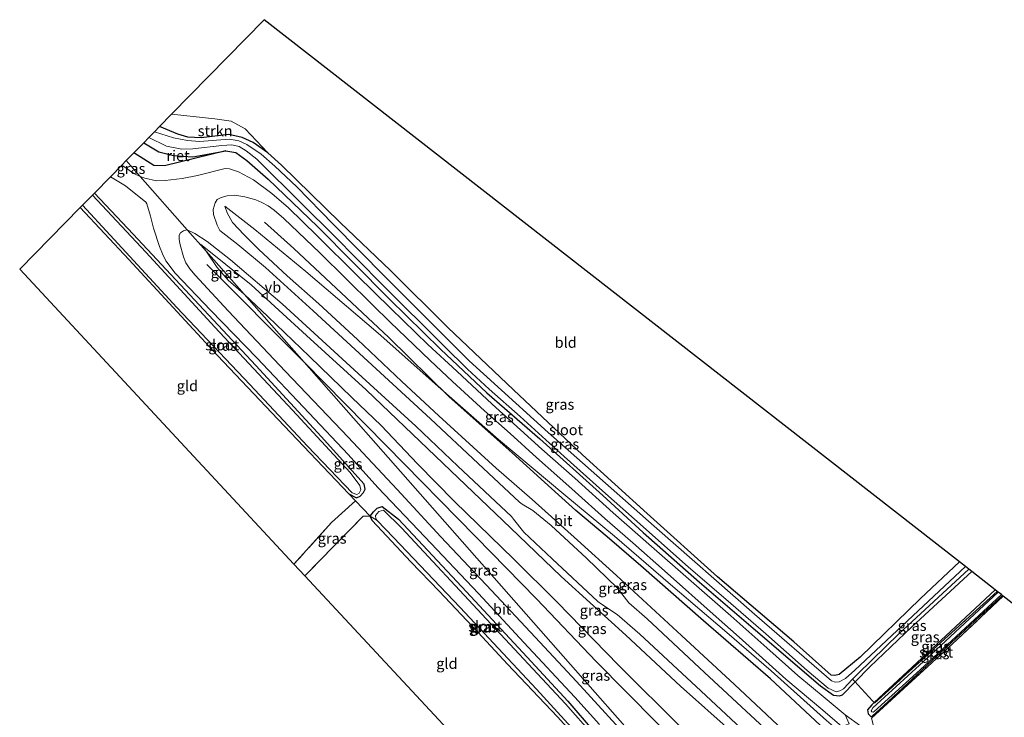
# Model space of a CAD drawing. Units: metres. Extents: x 192217 to 199313, y 493750 to 500001.
# Drawn here: x 197458 to 197689, y 499693 to 499857 of the extents above; entities that cross this region are included whole.
import ezdxf
from ezdxf.enums import TextEntityAlignment as Align

# ---------------------------------------------------------------- set-up
doc = ezdxf.new("R2010")
doc.units = ezdxf.units.M
doc.linetypes.add('IE-TERREINAFSCHEIDING', pattern=[10, 8, -2])
doc.layers.get('0').update_dxf_attribs({"lineweight": 25})
for name, color, linetype, lineweight in [('B-ME-GR-BOMENRIJ-L-B1', 10, 'Continuous', 25), ('B-ME-GR-STRUIKEN-GV-B6', 93, 'Continuous', 18), ('B-ME-GW-INSTEEKWATERGANG-L-B1', 10, 'Continuous', 25), ('B-ME-GW-KRUINLIJN-L-B1', 93, 'Continuous', 18), ('B-ME-GW-TEENLIJN-L-B1', 93, 'Continuous', 18), ('B-ME-IE-GRASLAND-GV-B6', 93, 'Continuous', 18), ('B-ME-IE-GRONDWERKLIJN-GROND_INGERICHT-GV-B6', 253, 'Continuous', 18), ('B-ME-IE-HULPGEOMETRIE-L-B1', 53, 'Continuous', 18), ('B-ME-IE-RIET-GV-B6', 10, 'Continuous', 25), ('B-ME-IE-TERREINAFSCHEIDING-DOORGANG-L-B1', 8, 'IE-TERREINAFSCHEIDING-KUNSTMATIG-OPEN', 18), ('B-ME-IE-TERREINAFSCHEIDING-RASTERHEKWERK-L-B1', 8, 'IE-TERREINAFSCHEIDING', 18), ('B-ME-KG-KADASTRAAL-OPNAMEDTMGRENS-L-B1', 10, 'Continuous', 25), ('B-ME-OG-WATER-GV-B6', 153, 'Continuous', 18), ('B-ME-VH-VERH_SOORT-BITUMEN-GV-B6', 8, 'IE-TERREINAFSCHEIDING-NATUURLIJK-HOUTWAL', 18), ('B-ME-VH-VERH_SOORT-ONVERHARD-GV-B6', 8, 'Continuous', 18), ('B-ME-VW-MEUBILAIR_WEGMEUBILAIR-VERKEERSBORD-S-B1', 8, 'Continuous', 18)]:
    doc.layers.add(name, color=color, linetype=linetype, lineweight=lineweight)
doc.styles.add('NLCS-ISO', font='NLCS-ISO.TTF')
doc.linetypes.add('IE-TERREINAFSCHEIDING-KUNSTMATIG-OPEN', pattern='A,7,-1.5,[67,NLCS.SHX,S=0.75,R=0,X=0,Y=0],-1.5', length=10)
doc.linetypes.add('IE-TERREINAFSCHEIDING-NATUURLIJK-HOUTWAL', pattern='A,7,-1.5,[67,NLCS.SHX,S=0.75,R=45,X=0,Y=0],-1.5,7,-1.5,[70,NLCS.SHX,S=0.75,R=0,X=0,Y=0],-1.5', length=20)

# ---------------------------------------------------------------- blocks, each defined once
blk = doc.blocks.new('verkeersbord')
for p, q in [((0, 0.75), (-0.75, -0.625)), ((0.75, -0.625), (0, 0.75)), ((-0.75, -0.625), (0.75, -0.625))]:
    blk.add_line(p, q)

msp = doc.modelspace()

# ---------------------------------------------------------------- linework, layer by layer
at = {"layer": 'B-ME-GR-BOMENRIJ-L-B1'}
msp.add_line((197502.216, 499799.737, 2.82), (197525.0241, 499776.7769, 2.82), dxfattribs=at)
for points in [[(197691.851, 499647.246, 4.014), (197685.523, 499654.693, 3.84), (197678.32, 499661.941, 3.741), (197670.835, 499668.584, 3.741), (197663.739, 499675.331, 3.741), (197648.435, 499689.438, 3.558), (197634.388, 499702.538, 3.531), (197618.717, 499716.126, 3.102), (197604.018, 499728.987, 3.111), (197596.101, 499735.861, 3.111), (197588.782, 499742.002, 3.111), (197581.427, 499748.636, 3.048), (197573.859, 499755.542, 2.883), (197559.022, 499768.676, 2.322), (197544.873, 499782.605, 2.322), (197522.607, 499803.51, 2.322), (197515.713, 499809.646, 2.322)], [(197525.0241, 499776.7769, 2.82), (197544.303, 499757.278, 2.82), (197565.312, 499735.826, 2.949), (197579.578, 499721.24, 2.949), (197593.53, 499706.564, 2.949), (197614.789, 499685.059, 2.913), (197650.054, 499649.681, 2.85), (197664.061, 499634.823, 2.85), (197670.926, 499627.322, 2.85)]]:
    msp.add_polyline3d(points, dxfattribs=at)
at = {"layer": 'B-ME-GR-STRUIKEN-GV-B6'}
msp.add_polyline3d([(197491.123, 499832.075, 0.984), (197493.964, 499834.982, 1.029), (197504.131, 499833.897, 1.041), (197507.908, 499833.341, 1.056), (197511.247, 499831.581, 1.131), (197516.51, 499825.901, 0.939), (197513.093, 499828.374, 0.999), (197510.518, 499829.5, 1.038), (197507.371, 499830.241, 1.038), (197500.887, 499829.445, 1.002), (197497.784, 499829.623, 1.002), (197495.395, 499830.331, 1.002), (197491.123, 499832.075, 0.984)], dxfattribs=at)
at = {"layer": 'B-ME-GW-INSTEEKWATERGANG-L-B1'}
for points in [[(197678.759, 499729.928, 1.299), (197669.593, 499721.348, 1.314), (197655.491, 499707.575, 1.281), (197650.492, 499703.496, 1.29), (197649.475, 499703.267, 1.29), (197648.653, 499703.34, 1.29), (197639.9, 499711.207, 1.29), (197621.974, 499726.448, 0.975), (197605.497, 499741.297, 1.035), (197590.362, 499755.088, 1.149), (197574.145, 499770.319, 1.188), (197558.773, 499784.902, 1.125), (197545.308, 499798.35, 1.062), (197533.497, 499809.604, 0.912), (197519.754, 499823.025, 0.912), (197516.51, 499825.901, 0.939), (197513.093, 499828.374, 0.999), (197510.518, 499829.5, 1.038), (197507.371, 499830.241, 1.038), (197500.887, 499829.445, 1.002), (197497.784, 499829.623, 1.002), (197495.395, 499830.331, 1.002), (197491.123, 499832.075, 0.984)], [(197487.424, 499828.291, 0.699), (197490.966, 499826.163, 0.708), (197494.435, 499825.27, 0.717), (197498.947, 499825.009, 0.72), (197506.646, 499826.397, 0.78), (197509.051, 499826.027, 0.729), (197511.617, 499824.153, 0.723), (197516.596, 499819.764, 0.57), (197528.153, 499808.653, 0.51), (197545.041, 499791.613, 0.51), (197557.013, 499779.852, 0.54), (197567.898, 499769.643, 0.558), (197580.296, 499758.8, 0.624), (197595.121, 499745.498, 0.612), (197604.589, 499736.852, 0.642), (197617.804, 499725.214, 0.624), (197630.327, 499714.357, 0.729), (197646.159, 499700.895, 0.78), (197649.235, 499698.649, 0.882), (197650.605, 499698.491, 0.882), (197651.31, 499698.772, 0.858), (197654.242, 499701.793, 0.657), (197657.688, 499705.344, 0.894), (197667.579, 499714.735, 1.077), (197681.632, 499727.684, 1.071)], [(197535.514, 499745.909, 0.833), (197537.331, 499744.97, 1.151), (197538.198, 499745.385, 1.145), (197538.941, 499746.211, 1.202), (197539.371, 499746.984, 1.25), (197539.15, 499748.185, 1.343), (197529.072, 499759.401, 1.109), (197513.673, 499776.034, 1.058), (197484.957, 499806.818, 1.046), (197475.865, 499816.49, 1.034)], [(197472.518, 499813.078, 0.644), (197483.937, 499800.858, 0.686), (197504.749, 499778.397, 0.749), (197518.859, 499763.444, 0.728), (197535.514, 499745.909, 0.833)], [(197586.903, 499697.297, 1.082), (197593.075, 499690.085, 1.076), (197593.613, 499689.178, 1.076), (197593.546, 499687.893, 1.091), (197591.946, 499686.375, 1.061), (197591.855, 499686.364, 1.028), (197591.109, 499686.275, 0.866), (197584.46, 499693.563, 0.761), (197572.747, 499705.923, 0.785), (197565.828, 499713.354, 0.869), (197556.726, 499723.044, 0.749), (197550.05, 499729.923, 0.797), (197541.028, 499739.63, 0.908), (197540.565, 499740.648, 1.088), (197541.342, 499741.723, 1.007), (197542.133, 499742.562, 1.004), (197543.371, 499742.965, 1.073), (197547.208, 499739.975, 1.259), (197563.134, 499722.947, 1.196), (197578.255, 499706.576, 1.124), (197586.903, 499697.297, 1.082)], [(197687.149, 499723.375, 1.119), (197675.576, 499712.585, 1.122), (197658.711, 499696.946, 0.912), (197658.157, 499696.432, 0.906), (197657.206, 499695.229, 0.912), (197657.299, 499694.287, 0.939), (197657.984, 499693.659, 0.969), (197658.288, 499693.763, 0.969), (197660.925, 499696.134, 0.822), (197683.498, 499717.198, 0.612), (197688.827, 499722.064, 0.621)]]:
    msp.add_polyline3d(points, dxfattribs=at)
at = {"layer": 'B-ME-GW-KRUINLIJN-L-B1'}
for points in [[(197506.453, 499813.424, 1.149), (197507.006, 499811.812, 1.236), (197508.232, 499809.573, 1.32), (197510.945, 499806.65, 1.395), (197514.436, 499803.261, 1.605), (197521.062, 499797.061, 1.755), (197528.474, 499790.531, 1.959), (197537.552, 499782.124, 2.169), (197547.951, 499772.299, 2.481), (197556.646, 499764.23, 2.775), (197570.066, 499751.902, 3.15), (197578.534, 499744.552, 3.417), (197589.172, 499735.069, 3.834), (197598.322, 499726.74, 4.032), (197613.529, 499712.66, 4.344), (197625.954, 499701.145, 4.788), (197641.061, 499687.034, 5.076), (197657.656, 499671.544, 5.613), (197670.858, 499658.871, 5.826), (197674.767, 499654.841, 6.159), (197681.868, 499647.097, 6.306), (197685.902, 499642.151, 6.432), (197689.567, 499637.749, 6.576), (197690.692, 499635.729, 6.975)], [(197684.466, 499630.468, 6.78), (197683.42, 499631.082, 6.66), (197681.293, 499632.922, 6.537), (197668.148, 499648.294, 6.147), (197661.527, 499656.227, 6), (197656.787, 499661.096, 5.778), (197640.834, 499676.124, 5.34), (197625.404, 499689.971, 4.902), (197613.326, 499700.763, 4.485), (197600.461, 499712.778, 4.164), (197585.306, 499726.55, 3.828), (197573.413, 499737.958, 3.417), (197557.627, 499753.029, 2.943), (197539.618, 499770.283, 2.403), (197525.616, 499783.06, 2.055), (197512.635, 499794.946, 1.785), (197500.753, 499804.518, 1.485)]]:
    msp.add_polyline3d(points, dxfattribs=at)
at = {"layer": 'B-ME-GW-TEENLIJN-L-B1'}
msp.add_line((197500.753, 499804.518, 1.485), (197502.036, 499802.853, 1.308), dxfattribs=at)
for points in [[(197697.617, 499627.39, 1.326), (197700.657, 499630.474, 1.38), (197702.661, 499634.28, 1.296), (197701.657, 499638.405, 1.356), (197697.743, 499643.256, 1.506), (197693.52, 499648.49, 1.29), (197685.65, 499656.901, 1.239), (197674.59, 499668.315, 1.113), (197666.457, 499676.203, 1.146), (197660.148, 499681.895, 1.071), (197656.32, 499685.196, 0.942), (197647.58, 499692.733, 0.927), (197634.566, 499704.407, 1.004), (197624.22, 499713.413, 0.873), (197610.962, 499724.623, 0.864), (197597.857, 499735.979, 0.897), (197585.955, 499745.85, 0.714), (197570.607, 499758.691, 0.753), (197557.07, 499770.557, 0.696), (197542.439, 499783.646, 0.657), (197525.44, 499798.075, 0.594), (197513.442, 499807.964, 0.747), (197506.453, 499813.424, 1.149)], [(197502.036, 499802.853, 1.308), (197504.648, 499799.003, 0.93), (197507.208, 499796.079, 0.96), (197510.942, 499792.751, 0.993)], [(197510.942, 499792.751, 0.993), (197516.543, 499787.554, 0.969), (197526.288, 499778.102, 0.912), (197536.212, 499768.512, 0.885), (197543.087, 499761.947, 0.942), (197551.639, 499752.949, 0.885), (197560.322, 499744.088, 0.951), (197574.193, 499730.563, 1.173), (197584.31, 499720.543, 1.218), (197598.834, 499705.612, 0.993), (197613.659, 499690.894, 0.978), (197630.389, 499673.528, 0.846), (197648.244, 499655.236, 0.927), (197663.551, 499638.68, 1.062), (197673.587, 499626.524, 1.14), (197675.928, 499624.008, 1.239), (197680.763, 499618.812, 1.167), (197684.422, 499617.643, 1.149), (197686.88, 499618.465, 1.197), (197691.693, 499622.302, 1.197)]]:
    msp.add_polyline3d(points, dxfattribs=at)
at = {"layer": 'B-ME-IE-GRASLAND-GV-B6'}
for points in [[(197489.94, 499830.865, -0.177), (197491.123, 499832.075, 0.984), (197495.395, 499830.331, 1.002), (197497.784, 499829.623, 1.002), (197500.887, 499829.445, 1.002), (197507.371, 499830.241, 1.038), (197510.518, 499829.5, 1.038), (197513.093, 499828.374, 0.999), (197516.51, 499825.901, 0.939), (197519.754, 499823.025, 0.912), (197533.497, 499809.604, 0.912), (197545.308, 499798.35, 1.062), (197558.773, 499784.902, 1.125), (197574.145, 499770.319, 1.188), (197590.362, 499755.088, 1.149), (197605.497, 499741.297, 1.035), (197621.974, 499726.448, 0.975), (197639.9, 499711.207, 1.29), (197648.653, 499703.34, 1.29), (197649.475, 499703.267, 1.29), (197650.492, 499703.496, 1.29), (197655.491, 499707.575, 1.281), (197669.593, 499721.348, 1.314), (197678.759, 499729.928, 1.299), (197680.125, 499728.861, -0.177), (197654.199, 499704.577, -0.177), (197651.977, 499702.624, -0.177), (197650.521, 499701.768, -0.177), (197649.564, 499701.714, -0.177), (197648.736, 499702.017, -0.177), (197630.635, 499717.648, -0.177), (197607.133, 499738.332, -0.177), (197582.312, 499760.328, -0.177), (197563.762, 499777.118, -0.177), (197544.032, 499796.861, -0.177), (197531.877, 499809.184, -0.177), (197523.29, 499817.957, -0.177), (197518.17, 499822.777, -0.177), (197514.938, 499825.606, -0.177), (197511.607, 499827.909, -0.177), (197509.719, 499828.777, -0.177), (197507.573, 499829.117, -0.177), (197500.481, 499828.566, -0.177), (197497.708, 499828.823, -0.177), (197494.398, 499829.475, -0.177), (197489.94, 499830.865, -0.177)], [(197653.667, 499702.404, -0.177), (197654.242, 499701.793, 0.657), (197651.31, 499698.772, 0.858), (197650.605, 499698.491, 0.882), (197649.235, 499698.649, 0.882), (197646.159, 499700.895, 0.78), (197630.327, 499714.357, 0.729), (197617.804, 499725.214, 0.624), (197604.589, 499736.852, 0.642), (197595.121, 499745.498, 0.612), (197580.296, 499758.8, 0.624), (197567.898, 499769.643, 0.558), (197557.013, 499779.852, 0.54), (197545.041, 499791.613, 0.51), (197528.153, 499808.653, 0.51), (197516.596, 499819.764, 0.57), (197511.617, 499824.153, 0.723), (197509.051, 499826.027, 0.729), (197506.646, 499826.397, 0.78), (197498.947, 499825.009, 0.72), (197494.435, 499825.27, 0.717), (197490.966, 499826.163, 0.708), (197487.424, 499828.291, 0.699), (197488.601, 499829.495, -0.177), (197492.724, 499827.469, -0.177), (197496.359, 499826.758, -0.177), (197498.946, 499826.855, -0.177), (197505.739, 499827.647, -0.177), (197508.113, 499827.79, -0.177), (197509.839, 499827.403, -0.177), (197511.434, 499826.406, -0.177), (197513.969, 499824.417, -0.177), (197524.708, 499813.743, -0.177), (197531.958, 499806.64, -0.177), (197543.371, 499794.997, -0.177), (197557.922, 499780.533, -0.177), (197563.37, 499775.17, -0.177), (197568.402, 499770.447, -0.177), (197575.688, 499764.025, -0.177), (197586.048, 499754.69, -0.177), (197595.052, 499746.634, -0.177), (197602.546, 499739.966, -0.177), (197615.099, 499728.815, -0.177), (197625.119, 499720.173, -0.177), (197633.295, 499713.079, -0.177), (197643.034, 499704.427, -0.177), (197647.949, 499700.297, -0.177), (197649.826, 499699.481, -0.177), (197650.683, 499699.665, -0.177), (197651.554, 499700.197, -0.177), (197653.667, 499702.404, -0.177)], [(197659.298, 499688.768, 1.092), (197651.961, 499694.057, 0.846), (197647.233, 499697.941, 0.882), (197640.871, 499703.29, 0.858), (197633.573, 499709.814, 0.867), (197625.081, 499717.317, 0.813), (197615.186, 499725.941, 0.711), (197606.504, 499733.575, 0.69), (197597.498, 499741.487, 0.681), (197588.508, 499749.605, 0.705), (197580.812, 499756.431, 0.705), (197569.125, 499766.954, 0.645), (197560.816, 499774.674, 0.63), (197554.063, 499780.969, 0.66), (197545.339, 499789.428, 0.558), (197537.463, 499797.177, 0.612), (197528.051, 499806.497, 0.624), (197521.392, 499813.003, 0.597), (197517.428, 499816.405, 0.681), (197513.183, 499819.594, 0.768), (197509.665, 499821.457, 0.861), (197507.552, 499822.178, 0.894), (197506.49, 499822.211, 0.897), (197500.001, 499820.57, 1.022), (197496.46, 499819.917, 1.107), (197492.422, 499819.399, 1.218), (197490.442, 499819.328, 1.245), (197487.677, 499820.017, 1.245), (197486.612, 499820.35, 1.245), (197483.316, 499824.088, 1.064), (197485.082, 499825.895, 0.819), (197489.797, 499822.958, 1.02), (197492.328, 499822.89, 1.002), (197506.646, 499826.397, 0.78)], [(197506.646, 499826.397, 0.78), (197509.051, 499826.027, 0.729), (197511.617, 499824.153, 0.723), (197516.596, 499819.764, 0.57), (197528.153, 499808.653, 0.51), (197545.041, 499791.613, 0.51), (197557.013, 499779.852, 0.54), (197567.898, 499769.643, 0.558), (197580.296, 499758.8, 0.624), (197595.121, 499745.498, 0.612), (197604.589, 499736.852, 0.642), (197617.804, 499725.214, 0.624), (197630.327, 499714.357, 0.729), (197646.159, 499700.895, 0.78), (197649.235, 499698.649, 0.882), (197650.605, 499698.491, 0.882), (197651.31, 499698.772, 0.858), (197654.242, 499701.793, 0.657), (197654.872, 499701.11, 0.693), (197658.326, 499697.364, 0.89), (197658.711, 499696.946, 0.912), (197658.157, 499696.432, 0.906), (197657.206, 499695.229, 0.912), (197657.299, 499694.287, 0.939), (197657.984, 499693.659, 0.969), (197658.288, 499693.763, 0.969), (197660.925, 499696.134, 0.822), (197683.498, 499717.198, 0.612), (197688.827, 499722.064, 0.621), (197689.025, 499721.909, 0.654), (197677.046, 499710.652, 0.66), (197658.114, 499693.298, 1.041)], [(197482.262, 499823.013, 1.221), (197483.316, 499824.088, 1.064), (197486.612, 499820.35, 1.245), (197485.062, 499821.11, 1.263), (197482.262, 499823.013, 1.221)], [(197593.075, 499690.085, 1.076), (197586.903, 499697.297, 1.082), (197578.255, 499706.576, 1.124), (197563.134, 499722.947, 1.196), (197547.208, 499739.975, 1.259), (197543.371, 499742.965, 1.073), (197542.133, 499742.562, 1.004), (197541.342, 499741.723, 1.007), (197540.565, 499740.648, 1.088), (197537.099, 499744.262, 1.19), (197535.514, 499745.909, 0.833), (197537.331, 499744.97, 1.151), (197538.198, 499745.385, 1.145), (197538.941, 499746.211, 1.202), (197539.371, 499746.984, 1.25), (197539.15, 499748.185, 1.343), (197529.072, 499759.401, 1.109), (197513.673, 499776.034, 1.058), (197484.957, 499806.818, 1.046), (197475.865, 499816.49, 1.034), (197479.613, 499820.312, 1.136), (197483.116, 499818.158, 1.139), (197487.888, 499814.35, 1.211), (197488.152, 499813.987, 1.229), (197489.036, 499811.03, 1.199), (197489.704, 499808.28, 1.172), (197491.156, 499803.964, 1.157), (197491.82, 499802.187, 1.112), (197492.599, 499800.554, 1.133), (197494.803, 499797.677, 1.079), (197503.156, 499788.962, 0.974), (197513.961, 499777.818, 1.07), (197526.239, 499764.828, 1.181), (197535.392, 499755.141, 1.259), (197542.353, 499747.436, 1.211), (197553.373, 499735.792, 1.22), (197565.95, 499722.495, 1.205), (197576.531, 499711.065, 1.172), (197588.532, 499698.22, 1.124), (197594.328, 499691.814, 1.094)], [(197472.518, 499813.078, 0.644), (197473.077, 499813.648, 0.284), (197479.571, 499806.631, 0.284), (197495.181, 499789.648, 0.284), (197512.279, 499771.562, 0.284), (197525.822, 499757.085, 0.284), (197536.3, 499746.113, 0.284), (197537.387, 499745.747, 0.284), (197537.974, 499746.07, 0.284), (197538.358, 499746.872, 0.284), (197538.075, 499747.851, 0.284), (197535.83, 499750.886, 0.284), (197522.309, 499765.526, 0.284), (197504.125, 499785.04, 0.284), (197487.91, 499802.648, 0.284), (197475.367, 499815.983, 0.284), (197475.865, 499816.49, 1.034), (197484.957, 499806.818, 1.046), (197513.673, 499776.034, 1.058), (197529.072, 499759.401, 1.109), (197539.15, 499748.185, 1.343), (197539.371, 499746.984, 1.25), (197538.941, 499746.211, 1.202), (197538.198, 499745.385, 1.145), (197537.331, 499744.97, 1.151), (197535.514, 499745.909, 0.833), (197518.859, 499763.444, 0.728), (197504.749, 499778.397, 0.749), (197483.937, 499800.858, 0.686), (197472.518, 499813.078, 0.644)], [(197633.042, 499690.957, 5.193), (197618.967, 499703.964, 4.785), (197605.482, 499716.55, 4.356), (197601.214, 499720.364, 4.263), (197598.48, 499723.848, 4.185), (197591.3, 499730.825, 3.987), (197582.946, 499738.469, 3.726), (197578.702, 499741.97, 3.651), (197576.17, 499743.477, 3.57), (197575.554, 499743.937, 3.537), (197565.873, 499753.003, 3.276), (197554.657, 499763.482, 2.91), (197539.984, 499777.024, 2.517), (197527.137, 499788.853, 2.175), (197515.955, 499799.004, 1.86), (197509.491, 499804.38, 1.695), (197505.28, 499807.73, 1.569), (197504.63, 499808.952, 1.488), (197503.765, 499811.425, 1.362), (197503.716, 499812.593, 1.269), (197504.155, 499814.181, 1.149), (197504.607, 499814.983, 1.077), (197505.597, 499815.457, 1.014), (197507.019, 499815.812, 0.933), (197508.821, 499815.954, 0.864), (197511.111, 499815.623, 0.78), (197513.681, 499814.863, 0.726), (197515.091, 499814.278, 0.684), (197516.576, 499813.484, 0.678), (197517.98, 499812.49, 0.675), (197520.269, 499810.524, 0.654), (197528.687, 499802.429, 0.63), (197541.067, 499790.234, 0.615), (197545.234, 499786.177, 0.633), (197554.603, 499777.179, 0.678), (197559.832, 499772.301, 0.669), (197567.361, 499765.412, 0.678), (197573.335, 499760.04, 0.711), (197579.579, 499754.431, 0.735), (197584.297, 499750.187, 0.735), (197588.595, 499746.396, 0.735), (197595.549, 499740.156, 0.693), (197602.134, 499734.388, 0.738), (197609.544, 499727.817, 0.744), (197621.703, 499717.056, 0.822), (197627.08, 499712.246, 0.855), (197638.044, 499702.468, 0.9), (197646.69, 499695.127, 0.918), (197651.18, 499691.33, 0.897)], [(197641.061, 499687.034, 5.076), (197625.954, 499701.145, 4.788), (197613.529, 499712.66, 4.344), (197598.322, 499726.74, 4.032), (197589.172, 499735.069, 3.834), (197578.534, 499744.552, 3.417), (197570.066, 499751.902, 3.15), (197556.646, 499764.23, 2.775), (197547.951, 499772.299, 2.481), (197537.552, 499782.124, 2.169), (197528.474, 499790.531, 1.959), (197521.062, 499797.061, 1.755), (197514.436, 499803.261, 1.605), (197510.945, 499806.65, 1.395), (197508.232, 499809.573, 1.32), (197507.006, 499811.812, 1.236), (197506.453, 499813.424, 1.149), (197513.442, 499807.964, 0.747), (197525.44, 499798.075, 0.594), (197542.439, 499783.646, 0.657), (197557.07, 499770.557, 0.696), (197570.607, 499758.691, 0.753), (197585.955, 499745.85, 0.714), (197597.857, 499735.979, 0.897), (197610.962, 499724.623, 0.864), (197624.22, 499713.413, 0.873), (197634.566, 499704.407, 1.004), (197647.58, 499692.733, 0.927)], [(197647.58, 499692.733, 0.927), (197634.566, 499704.407, 1.004), (197624.22, 499713.413, 0.873), (197610.962, 499724.623, 0.864), (197597.857, 499735.979, 0.897), (197585.955, 499745.85, 0.714), (197570.607, 499758.691, 0.753), (197557.07, 499770.557, 0.696), (197542.439, 499783.646, 0.657), (197525.44, 499798.075, 0.594), (197513.442, 499807.964, 0.747), (197506.453, 499813.424, 1.149), (197507.006, 499811.812, 1.236), (197508.232, 499809.573, 1.32), (197510.945, 499806.65, 1.395), (197514.436, 499803.261, 1.605), (197521.062, 499797.061, 1.755), (197528.474, 499790.531, 1.959), (197537.552, 499782.124, 2.169), (197547.951, 499772.299, 2.481), (197556.646, 499764.23, 2.775), (197570.066, 499751.902, 3.15), (197578.534, 499744.552, 3.417), (197589.172, 499735.069, 3.834), (197598.322, 499726.74, 4.032), (197613.529, 499712.66, 4.344), (197625.954, 499701.145, 4.788), (197641.061, 499687.034, 5.076)], [(197603.22, 499686.208, 1.133), (197588.916, 499701.903, 1.118), (197579.21, 499712.307, 1.169), (197568.963, 499723.267, 1.139), (197557.079, 499735.832, 1.124), (197546.88, 499746.902, 1.163), (197535.348, 499759.227, 1.187), (197520.643, 499774.645, 1.019), (197507.233, 499788.844, 0.98), (197499.453, 499797.183, 1.037), (197498.247, 499798.684, 1.076), (197497.324, 499800.075, 1.118), (197496.724, 499801.544, 1.136), (197495.883, 499804.648, 1.178), (197495.72, 499805.681, 1.208), (197495.764, 499806.616, 1.211), (197496.046, 499807.172, 1.232), (197496.785, 499807.613, 1.301), (197497.599, 499807.886, 1.334), (197502.036, 499802.853, 1.308), (197504.648, 499799.003, 0.93), (197507.208, 499796.079, 0.96), (197510.942, 499792.751, 0.993)], [(197625.404, 499689.971, 4.902), (197613.326, 499700.763, 4.485), (197600.461, 499712.778, 4.164), (197585.306, 499726.55, 3.828), (197573.413, 499737.958, 3.417), (197557.627, 499753.029, 2.943), (197539.618, 499770.283, 2.403), (197525.616, 499783.06, 2.055), (197512.635, 499794.946, 1.785), (197500.753, 499804.518, 1.485), (197502.036, 499802.853, 1.308), (197497.599, 499807.886, 1.334), (197499.414, 499807.008, 1.473), (197502.311, 499805.122, 1.554), (197507.775, 499800.856, 1.662), (197519.889, 499790.521, 2.037), (197538.628, 499773.284, 2.529), (197551.217, 499761.753, 2.889), (197561.105, 499752.43, 3.156), (197573.639, 499740.573, 3.579), (197574.182, 499739.964, 3.579), (197576.552, 499736.906, 3.63), (197583.195, 499730.625, 3.855), (197593.943, 499720.663, 4.143), (197594.751, 499720.005, 4.143), (197598.45, 499717.607, 4.233), (197603.747, 499712.995, 4.332), (197617.024, 499700.745, 4.746), (197629.799, 499688.741, 5.106)], [(197510.942, 499792.751, 0.993), (197502.036, 499802.853, 1.308), (197500.753, 499804.518, 1.485), (197512.635, 499794.946, 1.785), (197525.616, 499783.06, 2.055), (197539.618, 499770.283, 2.403), (197557.627, 499753.029, 2.943), (197573.413, 499737.958, 3.417), (197585.306, 499726.55, 3.828), (197600.461, 499712.778, 4.164), (197613.326, 499700.763, 4.485), (197625.404, 499689.971, 4.902)], [(197510.942, 499792.751, 0.993), (197507.208, 499796.079, 0.96), (197504.648, 499799.003, 0.93), (197502.036, 499802.853, 1.308), (197510.942, 499792.751, 0.993)], [(197510.942, 499792.751, 0.993), (197525.0241, 499776.7769, 2.82), (197553.3928, 499744.5967, 2.4193), (197581.7615, 499712.4165, 2.0185), (197610.1303, 499680.2362, 1.6178)], [(197613.659, 499690.894, 0.978), (197598.834, 499705.612, 0.993), (197584.31, 499720.543, 1.218), (197574.193, 499730.563, 1.173), (197560.322, 499744.088, 0.951), (197551.639, 499752.949, 0.885), (197543.087, 499761.947, 0.942), (197536.212, 499768.512, 0.885), (197526.288, 499778.102, 0.912), (197516.543, 499787.554, 0.969), (197510.942, 499792.751, 0.993)], [(197510.942, 499792.751, 0.993), (197516.543, 499787.554, 0.969), (197526.288, 499778.102, 0.912), (197536.212, 499768.512, 0.885), (197543.087, 499761.947, 0.942), (197551.639, 499752.949, 0.885), (197560.322, 499744.088, 0.951), (197574.193, 499730.563, 1.173), (197584.31, 499720.543, 1.218), (197598.834, 499705.612, 0.993), (197613.659, 499690.894, 0.978)], [(197610.1303, 499680.2362, 1.6178), (197581.7615, 499712.4165, 2.0185), (197553.3928, 499744.5967, 2.4193), (197525.0241, 499776.7769, 2.82), (197510.942, 499792.751, 0.993)], [(197522.65, 499729.419, 0.626), (197531.481, 499739.225, 0.953), (197537.099, 499744.262, 1.19), (197540.565, 499740.648, 1.088), (197538.882, 499740.635, 1.151), (197525.207, 499726.668, 0.671), (197522.65, 499729.419, 0.626)], [(197591.855, 499686.364, 1.028), (197591.109, 499686.275, 0.866), (197584.46, 499693.563, 0.761), (197572.747, 499705.923, 0.785), (197565.828, 499713.354, 0.869), (197556.726, 499723.044, 0.749), (197550.05, 499729.923, 0.797), (197541.028, 499739.63, 0.908), (197540.565, 499740.648, 1.088), (197541.342, 499741.723, 1.007), (197542.133, 499742.562, 1.004), (197543.371, 499742.965, 1.073), (197547.208, 499739.975, 1.259), (197563.134, 499722.947, 1.196), (197578.255, 499706.576, 1.124), (197586.903, 499697.297, 1.082), (197593.075, 499690.085, 1.076), (197593.613, 499689.178, 1.076), (197593.546, 499687.893, 1.091), (197591.946, 499686.375, 1.061), (197591.855, 499686.364, 1.028)], [(197542.189, 499739.642, 0.284), (197546.021, 499735.691, 0.284), (197561.645, 499719.273, 0.284), (197579.53, 499700.093, 0.284), (197591.036, 499687.509, 0.284), (197591.786, 499687.359, 0.284), (197592.368, 499687.598, 0.284), (197592.733, 499687.949, 0.284), (197593.014, 499688.537, 0.284), (197592.864, 499689.262, 0.284), (197586.32, 499696.675, 0.284), (197567.827, 499716.504, 0.284), (197547.902, 499737.968, 0.284), (197543.653, 499742.103, 0.284), (197542.558, 499741.733, 0.284), (197541.744, 499740.793, 0.284), (197541.85, 499740.087, 0.284), (197542.189, 499739.642, 0.284)], [(197653.667, 499702.404, -0.177), (197654.98, 499703.759, -0.177), (197664.528, 499713.053, -0.177), (197680.955, 499728.213, -0.177), (197681.632, 499727.684, 1.071), (197667.579, 499714.735, 1.077), (197657.688, 499705.344, 0.894), (197654.242, 499701.793, 0.657), (197653.667, 499702.404, -0.177)], [(197681.632, 499727.684, 1.071), (197687.149, 499723.375, 1.119), (197675.576, 499712.585, 1.122), (197658.711, 499696.946, 0.912), (197658.326, 499697.364, 0.89), (197654.872, 499701.11, 0.693), (197654.242, 499701.793, 0.657), (197657.688, 499705.344, 0.894), (197667.579, 499714.735, 1.077), (197681.632, 499727.684, 1.071)], [(197688.566, 499722.268, 0.219), (197688.827, 499722.064, 0.621), (197683.498, 499717.198, 0.612), (197660.925, 499696.134, 0.822), (197658.288, 499693.763, 0.969), (197657.984, 499693.659, 0.969), (197657.299, 499694.287, 0.939), (197657.206, 499695.229, 0.912), (197658.157, 499696.432, 0.906), (197658.711, 499696.946, 0.912), (197658.836, 499696.836, 0.858), (197674.49, 499711.079, 1.032), (197687.587, 499723.033, 0.936), (197687.785, 499722.878, 0.219), (197672.124, 499708.233, 0.219), (197658.431, 499695.742, 0.219), (197658.022, 499695, 0.219), (197658.186, 499694.734, 0.219), (197658.467, 499694.686, 0.219), (197658.702, 499694.837, 0.219), (197669.52, 499704.617, 0.219), (197685.369, 499719.346, 0.219), (197688.566, 499722.268, 0.219)], [(197687.149, 499723.375, 1.119), (197687.587, 499723.033, 0.936), (197674.49, 499711.079, 1.032), (197658.836, 499696.836, 0.858), (197658.711, 499696.946, 0.912), (197675.576, 499712.585, 1.122), (197687.149, 499723.375, 1.119)]]:
    msp.add_polyline3d(points, dxfattribs=at)
at = {"layer": 'B-ME-IE-GRONDWERKLIJN-GROND_INGERICHT-GV-B6'}
for points in [[(197516.51, 499825.901, 0.939), (197511.247, 499831.581, 1.131), (197507.908, 499833.341, 1.056), (197504.131, 499833.897, 1.041), (197493.964, 499834.982, 1.029), (197515.647, 499857.163, 1.536), (197678.759, 499729.928, 1.299), (197669.593, 499721.348, 1.314), (197655.491, 499707.575, 1.281), (197650.492, 499703.496, 1.29), (197649.475, 499703.267, 1.29), (197648.653, 499703.34, 1.29), (197639.9, 499711.207, 1.29), (197621.974, 499726.448, 0.975), (197605.497, 499741.297, 1.035), (197590.362, 499755.088, 1.149), (197574.145, 499770.319, 1.188), (197558.773, 499784.902, 1.125), (197545.308, 499798.35, 1.062), (197533.497, 499809.604, 0.912), (197519.754, 499823.025, 0.912), (197516.51, 499825.901, 0.939)], [(197472.518, 499813.078, 0.644), (197483.937, 499800.858, 0.686), (197504.749, 499778.397, 0.749), (197518.859, 499763.444, 0.728), (197535.514, 499745.909, 0.833), (197537.099, 499744.262, 1.19), (197531.481, 499739.225, 0.953), (197522.65, 499729.419, 0.626), (197458.327, 499798.608, 0.203), (197472.518, 499813.078, 0.644)], [(197592.088, 499686.1, 1.106), (197589.465, 499683.021, 0.998), (197584.721, 499678.516, 0.836), (197576.483, 499671.514, 0.611), (197525.207, 499726.668, 0.671), (197538.882, 499740.635, 1.151), (197540.565, 499740.648, 1.088), (197541.028, 499739.63, 0.908), (197550.05, 499729.923, 0.797), (197556.726, 499723.044, 0.749), (197565.828, 499713.354, 0.869), (197572.747, 499705.923, 0.785), (197584.46, 499693.563, 0.761), (197591.109, 499686.275, 0.866), (197591.855, 499686.364, 1.028), (197592.088, 499686.1, 1.106)], [(197693.52, 499648.49, 1.29), (197685.65, 499656.901, 1.239), (197674.59, 499668.315, 1.113), (197666.457, 499676.203, 1.146), (197660.148, 499681.895, 1.071), (197656.32, 499685.196, 0.942), (197656.646, 499685.611, 0.945), (197659.298, 499688.768, 1.092), (197658.114, 499693.298, 1.041), (197677.046, 499710.652, 0.66), (197689.025, 499721.909, 0.654), (197698.067, 499714.847, 0.687)]]:
    msp.add_polyline3d(points, dxfattribs=at)
at = {"layer": 'B-ME-IE-HULPGEOMETRIE-L-B1'}
msp.add_polyline3d([(197679.2719, 499601.8141, 2.15), (197668.642, 499613.864, 1.346), (197667.053, 499615.666, 1.211), (197638.499, 499648.056, 1.217), (197610.1303, 499680.2362, 1.6178), (197581.7615, 499712.4165, 2.0185), (197553.3928, 499744.5967, 2.4193), (197525.0241, 499776.7769, 2.82), (197510.942, 499792.751, 0.993), (197502.036, 499802.853, 1.308), (197497.599, 499807.886, 1.334), (197486.612, 499820.35, 1.245), (197483.316, 499824.088, 1.064)], dxfattribs=at)
at = {"layer": 'B-ME-IE-RIET-GV-B6'}
msp.add_polyline3d([(197506.646, 499826.397, 0.78), (197492.328, 499822.89, 1.002), (197489.797, 499822.958, 1.02), (197485.082, 499825.895, 0.819), (197487.424, 499828.291, 0.699), (197490.966, 499826.163, 0.708), (197494.435, 499825.27, 0.717), (197498.947, 499825.009, 0.72), (197506.646, 499826.397, 0.78)], dxfattribs=at)
at = {"layer": 'B-ME-IE-TERREINAFSCHEIDING-DOORGANG-L-B1'}
for p, q in [((197540.565, 499740.648, 1.088), (197537.099, 499744.262, 1.19)), ((197654.872, 499701.11, 0.693), (197658.326, 499697.364, 0.89))]:
    msp.add_line(p, q, dxfattribs=at)
at = {"layer": 'B-ME-IE-TERREINAFSCHEIDING-RASTERHEKWERK-L-B1'}
for p, q in [((197535.514, 499745.909, 0.833), (197537.099, 499744.262, 1.19)), ((197540.565, 499740.648, 1.088), (197542.189, 499739.642, 0.284)), ((197653.667, 499702.404, -0.177), (197654.242, 499701.793, 0.657)), ((197654.242, 499701.793, 0.657), (197654.872, 499701.11, 0.693)), ((197658.326, 499697.364, 0.89), (197658.711, 499696.946, 0.912))]:
    msp.add_line(p, q, dxfattribs=at)
for points in [[(197537.099, 499744.262, 1.19), (197531.481, 499739.225, 0.953), (197522.65, 499729.419, 0.626)], [(197540.565, 499740.648, 1.088), (197538.882, 499740.635, 1.151), (197525.207, 499726.668, 0.671)], [(197658.711, 499696.946, 0.912), (197658.836, 499696.836, 0.858), (197674.49, 499711.079, 1.032), (197687.587, 499723.033, 0.936)], [(197658.114, 499693.298, 1.041), (197677.046, 499710.652, 0.66), (197689.025, 499721.909, 0.654)]]:
    msp.add_polyline3d(points, dxfattribs=at)
at = {"layer": 'B-ME-KG-KADASTRAAL-OPNAMEDTMGRENS-L-B1'}
for points in [[(197698.067, 499714.847, 0.687), (197689.025, 499721.909, 0.654), (197688.827, 499722.064, 0.621), (197688.566, 499722.268, 0.219), (197687.785, 499722.878, 0.219), (197687.587, 499723.033, 0.936), (197687.149, 499723.375, 1.119), (197681.632, 499727.684, 1.071), (197680.955, 499728.213, -0.177), (197680.125, 499728.861, -0.177), (197678.759, 499729.928, 1.299), (197515.647, 499857.163, 1.536), (197493.964, 499834.982, 1.029), (197491.123, 499832.075, 0.984), (197489.94, 499830.865, -0.177), (197488.601, 499829.495, -0.177), (197487.424, 499828.291, 0.699), (197485.082, 499825.895, 0.819), (197483.316, 499824.088, 1.064)], [(197483.316, 499824.088, 1.064), (197482.262, 499823.013, 1.221), (197479.613, 499820.312, 1.136), (197475.865, 499816.49, 1.034), (197475.367, 499815.983, 0.284), (197473.077, 499813.648, 0.284), (197472.518, 499813.078, 0.644), (197458.327, 499798.608, 0.203), (197522.65, 499729.419, 0.626), (197525.207, 499726.668, 0.671), (197576.483, 499671.514, 0.611), (197579.056, 499668.746, 0.725), (197617.513, 499627.38, 0.389), (197646.8057, 499595.4324, 0.5434)]]:
    msp.add_polyline3d(points, dxfattribs=at)
at = {"layer": 'B-ME-OG-WATER-GV-B6'}
for points in [[(197653.667, 499702.404, -0.177), (197651.554, 499700.197, -0.177), (197650.683, 499699.665, -0.177), (197649.826, 499699.481, -0.177), (197647.949, 499700.297, -0.177), (197643.034, 499704.427, -0.177), (197633.295, 499713.079, -0.177), (197625.119, 499720.173, -0.177), (197615.099, 499728.815, -0.177), (197602.546, 499739.966, -0.177), (197595.052, 499746.634, -0.177), (197586.048, 499754.69, -0.177), (197575.688, 499764.025, -0.177), (197568.402, 499770.447, -0.177), (197563.37, 499775.17, -0.177), (197557.922, 499780.533, -0.177), (197543.371, 499794.997, -0.177), (197531.958, 499806.64, -0.177), (197524.708, 499813.743, -0.177), (197513.969, 499824.417, -0.177), (197511.434, 499826.406, -0.177), (197509.839, 499827.403, -0.177), (197508.113, 499827.79, -0.177), (197505.739, 499827.647, -0.177), (197498.946, 499826.855, -0.177), (197496.359, 499826.758, -0.177), (197492.724, 499827.469, -0.177), (197488.601, 499829.495, -0.177), (197489.94, 499830.865, -0.177), (197494.398, 499829.475, -0.177), (197497.708, 499828.823, -0.177), (197500.481, 499828.566, -0.177), (197507.573, 499829.117, -0.177), (197509.719, 499828.777, -0.177), (197511.607, 499827.909, -0.177), (197514.938, 499825.606, -0.177), (197518.17, 499822.777, -0.177), (197523.29, 499817.957, -0.177), (197531.877, 499809.184, -0.177), (197544.032, 499796.861, -0.177), (197563.762, 499777.118, -0.177), (197582.312, 499760.328, -0.177), (197607.133, 499738.332, -0.177), (197630.635, 499717.648, -0.177), (197648.736, 499702.017, -0.177), (197649.564, 499701.714, -0.177), (197650.521, 499701.768, -0.177), (197651.977, 499702.624, -0.177), (197654.199, 499704.577, -0.177), (197680.125, 499728.861, -0.177), (197680.955, 499728.213, -0.177), (197664.528, 499713.053, -0.177), (197654.98, 499703.759, -0.177), (197653.667, 499702.404, -0.177)], [(197475.367, 499815.983, 0.284), (197487.91, 499802.648, 0.284), (197504.125, 499785.04, 0.284), (197522.309, 499765.526, 0.284), (197535.83, 499750.886, 0.284), (197538.075, 499747.851, 0.284), (197538.358, 499746.872, 0.284), (197537.974, 499746.07, 0.284), (197537.387, 499745.747, 0.284), (197536.3, 499746.113, 0.284), (197525.822, 499757.085, 0.284), (197512.279, 499771.562, 0.284), (197495.181, 499789.648, 0.284), (197479.571, 499806.631, 0.284), (197473.077, 499813.648, 0.284), (197475.367, 499815.983, 0.284)], [(197542.189, 499739.642, 0.284), (197541.85, 499740.087, 0.284), (197541.744, 499740.793, 0.284), (197542.558, 499741.733, 0.284), (197543.653, 499742.103, 0.284), (197547.902, 499737.968, 0.284), (197567.827, 499716.504, 0.284), (197586.32, 499696.675, 0.284), (197592.864, 499689.262, 0.284), (197593.014, 499688.537, 0.284), (197592.733, 499687.949, 0.284), (197592.368, 499687.598, 0.284), (197591.786, 499687.359, 0.284), (197591.036, 499687.509, 0.284), (197579.53, 499700.093, 0.284), (197561.645, 499719.273, 0.284), (197546.021, 499735.691, 0.284), (197542.189, 499739.642, 0.284)], [(197688.566, 499722.268, 0.219), (197685.369, 499719.346, 0.219), (197669.52, 499704.617, 0.219), (197658.702, 499694.837, 0.219), (197658.467, 499694.686, 0.219), (197658.186, 499694.734, 0.219), (197658.022, 499695, 0.219), (197658.431, 499695.742, 0.219), (197672.124, 499708.233, 0.219), (197687.785, 499722.878, 0.219), (197688.566, 499722.268, 0.219)]]:
    msp.add_polyline3d(points, dxfattribs=at)
at = {"layer": 'B-ME-VH-VERH_SOORT-BITUMEN-GV-B6'}
for points in [[(197594.328, 499691.814, 1.094), (197588.532, 499698.22, 1.124), (197576.531, 499711.065, 1.172), (197565.95, 499722.495, 1.205), (197553.373, 499735.792, 1.22), (197542.353, 499747.436, 1.211), (197535.392, 499755.141, 1.259), (197526.239, 499764.828, 1.181), (197513.961, 499777.818, 1.07), (197503.156, 499788.962, 0.974), (197494.803, 499797.677, 1.079), (197492.599, 499800.554, 1.133), (197491.82, 499802.187, 1.112), (197491.156, 499803.964, 1.157), (197489.704, 499808.28, 1.172), (197489.036, 499811.03, 1.199), (197488.152, 499813.987, 1.229), (197487.888, 499814.35, 1.211), (197483.116, 499818.158, 1.139), (197479.613, 499820.312, 1.136), (197482.262, 499823.013, 1.221), (197485.062, 499821.11, 1.263), (197486.612, 499820.35, 1.245), (197497.599, 499807.886, 1.334), (197496.785, 499807.613, 1.301), (197496.046, 499807.172, 1.232), (197495.764, 499806.616, 1.211), (197495.72, 499805.681, 1.208), (197495.883, 499804.648, 1.178), (197496.724, 499801.544, 1.136), (197497.324, 499800.075, 1.118), (197498.247, 499798.684, 1.076), (197499.453, 499797.183, 1.037), (197507.233, 499788.844, 0.98), (197520.643, 499774.645, 1.019), (197535.348, 499759.227, 1.187), (197546.88, 499746.902, 1.163), (197557.079, 499735.832, 1.124), (197568.963, 499723.267, 1.139), (197579.21, 499712.307, 1.169), (197588.916, 499701.903, 1.118), (197603.22, 499686.208, 1.133)], [(197629.799, 499688.741, 5.106), (197617.024, 499700.745, 4.746), (197603.747, 499712.995, 4.332), (197598.45, 499717.607, 4.233), (197594.751, 499720.005, 4.143), (197593.943, 499720.663, 4.143), (197583.195, 499730.625, 3.855), (197576.552, 499736.906, 3.63), (197574.182, 499739.964, 3.579), (197573.639, 499740.573, 3.579), (197561.105, 499752.43, 3.156), (197551.217, 499761.753, 2.889), (197538.628, 499773.284, 2.529), (197519.889, 499790.521, 2.037), (197507.775, 499800.856, 1.662), (197502.311, 499805.122, 1.554), (197499.414, 499807.008, 1.473), (197497.599, 499807.886, 1.334), (197486.612, 499820.35, 1.245), (197487.677, 499820.017, 1.245), (197490.442, 499819.328, 1.245), (197492.422, 499819.399, 1.218), (197496.46, 499819.917, 1.107), (197500.001, 499820.57, 1.022), (197506.49, 499822.211, 0.897), (197507.552, 499822.178, 0.894), (197509.665, 499821.457, 0.861), (197513.183, 499819.594, 0.768), (197517.428, 499816.405, 0.681), (197521.392, 499813.003, 0.597), (197528.051, 499806.497, 0.624), (197537.463, 499797.177, 0.612), (197545.339, 499789.428, 0.558), (197554.063, 499780.969, 0.66), (197560.816, 499774.674, 0.63), (197569.125, 499766.954, 0.645), (197580.812, 499756.431, 0.705), (197588.508, 499749.605, 0.705), (197597.498, 499741.487, 0.681), (197606.504, 499733.575, 0.69), (197615.186, 499725.941, 0.711), (197625.081, 499717.317, 0.813), (197633.573, 499709.814, 0.867), (197640.871, 499703.29, 0.858), (197647.233, 499697.941, 0.882), (197651.961, 499694.057, 0.846)], [(197651.18, 499691.33, 0.897), (197646.69, 499695.127, 0.918), (197638.044, 499702.468, 0.9), (197627.08, 499712.246, 0.855), (197621.703, 499717.056, 0.822), (197609.544, 499727.817, 0.744), (197602.134, 499734.388, 0.738), (197595.549, 499740.156, 0.693), (197588.595, 499746.396, 0.735), (197584.297, 499750.187, 0.735), (197579.579, 499754.431, 0.735), (197573.335, 499760.04, 0.711), (197567.361, 499765.412, 0.678), (197559.832, 499772.301, 0.669), (197554.603, 499777.179, 0.678), (197545.234, 499786.177, 0.633), (197541.067, 499790.234, 0.615), (197528.687, 499802.429, 0.63), (197520.269, 499810.524, 0.654), (197517.98, 499812.49, 0.675), (197516.576, 499813.484, 0.678), (197515.091, 499814.278, 0.684), (197513.681, 499814.863, 0.726), (197511.111, 499815.623, 0.78), (197508.821, 499815.954, 0.864), (197507.019, 499815.812, 0.933), (197505.597, 499815.457, 1.014), (197504.607, 499814.983, 1.077), (197504.155, 499814.181, 1.149), (197503.716, 499812.593, 1.269), (197503.765, 499811.425, 1.362), (197504.63, 499808.952, 1.488), (197505.28, 499807.73, 1.569), (197509.491, 499804.38, 1.695), (197515.955, 499799.004, 1.86), (197527.137, 499788.853, 2.175), (197539.984, 499777.024, 2.517), (197554.657, 499763.482, 2.91), (197565.873, 499753.003, 3.276), (197575.554, 499743.937, 3.537), (197576.17, 499743.477, 3.57), (197578.702, 499741.97, 3.651), (197582.946, 499738.469, 3.726), (197591.3, 499730.825, 3.987), (197598.48, 499723.848, 4.185), (197601.214, 499720.364, 4.263), (197605.482, 499716.55, 4.356), (197618.967, 499703.964, 4.785), (197633.042, 499690.957, 5.193)], [(197651.961, 499694.057, 0.846), (197652.836, 499691.979, 0.897)]]:
    msp.add_polyline3d(points, dxfattribs=at)
at = {"layer": 'B-ME-VH-VERH_SOORT-ONVERHARD-GV-B6'}
msp.add_polyline3d([(197659.298, 499688.768, 1.092), (197656.646, 499685.611, 0.945), (197651.18, 499691.33, 0.897), (197652.836, 499691.979, 0.897), (197651.961, 499694.057, 0.846), (197659.298, 499688.768, 1.092)], dxfattribs=at)

# ---------------------------------------------------------------- block references
at = {"layer": 'B-ME-VW-MEUBILAIR_WEGMEUBILAIR-VERKEERSBORD-S-B1', "rotation": 90}
msp.add_blockref('verkeersbord', (197515.77, 499792.366, 2.049), dxfattribs=at)

# ---------------------------------------------------------------- texts
at = {"layer": 'B-ME-GR-STRUIKEN-GV-B6', "ltscale": 0.2, "style": 'NLCS-ISO'}
msp.add_text('strkn', height=2.5, dxfattribs=at).set_placement((197504.174, 499831.0706), align=Align.MIDDLE_CENTER)
at = {"layer": 'B-ME-IE-GRASLAND-GV-B6', "ltscale": 0.2, "style": 'NLCS-ISO'}
for p in [(197484.437, 499822.219), (197506.489, 499797.802), (197505.9445, 499780.73), (197585.0325, 499766.8945), (197570.833, 499763.993), (197586.1705, 499757.5825), (197535.336, 499752.95), (197531.6075, 499735.465), (197567.1095, 499727.971), (197602.098, 499724.5765), (197597.4525, 499723.735), (197593.0525, 499718.5805), (197667.6495, 499715.003), (197567.089, 499714.62), (197567.379, 499714.731), (197592.6095, 499714.263), (197670.6955, 499712.315), (197673.0165, 499708.346), (197673.149, 499710.1055), (197593.435, 499703.3075)]:
    msp.add_text('gras', height=2.5, dxfattribs=at).set_placement(p, align=Align.MIDDLE_CENTER)
at = {"layer": 'B-ME-IE-GRONDWERKLIJN-GROND_INGERICHT-GV-B6', "ltscale": 0.2, "style": 'NLCS-ISO'}
for s, p in [('bld', (197586.3892, 499781.4205)), ('gld', (197497.6609, 499771.2511)), ('gld', (197558.5261, 499706.1024))]:
    msp.add_text(s, height=2.5, dxfattribs=at).set_placement(p, align=Align.MIDDLE_CENTER)
at = {"layer": 'B-ME-IE-RIET-GV-B6', "ltscale": 0.2, "style": 'NLCS-ISO'}
msp.add_text('riet', height=2.5, dxfattribs=at).set_placement((197495.4603, 499825.2425), align=Align.MIDDLE_CENTER)
at = {"layer": 'B-ME-OG-WATER-GV-B6', "ltscale": 0.2, "style": 'NLCS-ISO'}
for p in [(197505.8301, 499780.8387), (197586.4701, 499760.9345), (197567.5146, 499714.8309), (197673.2723, 499708.765)]:
    msp.add_text('sloot', height=2.5, dxfattribs=at).set_placement(p, align=Align.MIDDLE_CENTER)
at = {"layer": 'B-ME-VH-VERH_SOORT-BITUMEN-GV-B6', "ltscale": 0.2, "style": 'NLCS-ISO'}
for p in [(197585.8023, 499739.6075), (197571.4685, 499718.8302)]:
    msp.add_text('bit', height=2.5, dxfattribs=at).set_placement(p, align=Align.MIDDLE_CENTER)
at = {"layer": 'B-ME-VW-MEUBILAIR_WEGMEUBILAIR-VERKEERSBORD-S-B1', "ltscale": 0.2, "style": 'NLCS-ISO'}
msp.add_text('vb', height=2.5, dxfattribs=at).set_placement((197515.77, 499792.366, 2.049), align=Align.BOTTOM_LEFT)

doc.saveas('drawing.dxf')
